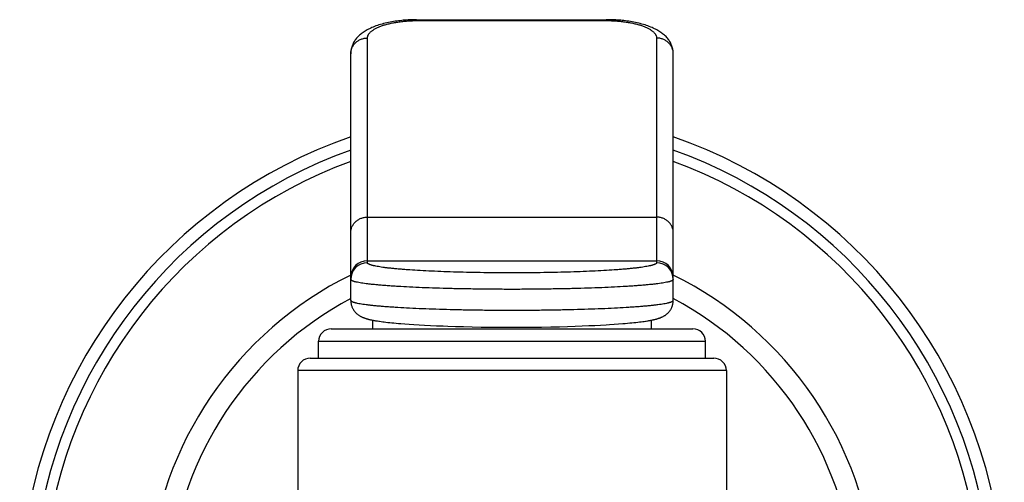
# Model space of a CAD drawing. Units: inches. Extents: x 0 to 11, y 0 to 8.5.
# Drawn here: x 8.2 to 9.3, y 6 to 6.5 of the extents above; entities that cross this region are included whole.
import ezdxf

# ---------------------------------------------------------------- set-up
doc = ezdxf.new("R2010")
doc.units = ezdxf.units.IN
doc.header["$LTSCALE"] = 0.605
doc.header["$MEASUREMENT"] = 0
doc.layers.get('0').update_dxf_attribs({"linetype": 'CONTINUOUS'})

msp = doc.modelspace()

# ---------------------------------------------------------------- linework, layer by layer
at = {"color": 7, "linetype": 'Continuous'}
for p, q in [((8.6261, 6.5486), (8.8524, 6.5486)), ((8.6274, 6.5486), (8.6274, 6.5475)), ((8.6274, 6.5475), (8.8524, 6.5475)), ((8.8524, 6.5486), (8.8524, 6.5475)), ((8.5674, 6.2584), (8.5674, 6.5268)), ((8.9124, 6.5268), (8.9124, 6.2584)), ((8.5474, 6.2135), (8.5474, 6.5078)), ((8.9324, 6.2137), (8.9324, 6.5078)), ((8.5674, 6.313), (8.9124, 6.313)), ((8.5674, 6.2609), (8.9124, 6.2609)), ((8.5737, 6.1797), (8.5737, 6.19)), ((8.5794, 6.189), (8.5811, 6.1887)), ((8.5837, 6.1883), (8.5856, 6.1881)), ((8.5856, 6.1881), (8.5875, 6.1878)), ((8.5875, 6.1878), (8.5895, 6.1876)), ((8.5895, 6.1876), (8.5917, 6.1873)), ((8.5917, 6.1873), (8.594, 6.1871)), ((8.594, 6.1871), (8.5964, 6.1869)), ((8.5964, 6.1869), (8.5989, 6.1866)), ((8.5989, 6.1866), (8.6015, 6.1864)), ((8.6015, 6.1864), (8.6044, 6.1861)), ((8.6044, 6.1861), (8.6073, 6.1859)), ((8.6073, 6.1859), (8.6121, 6.1855)), ((8.6121, 6.1855), (8.6173, 6.1851)), ((8.6173, 6.1851), (8.6229, 6.1847)), ((8.6229, 6.1847), (8.629, 6.1844)), ((8.629, 6.1844), (8.6355, 6.184)), ((8.6355, 6.184), (8.6425, 6.1837)), ((8.6425, 6.1837), (8.6499, 6.1833)), ((8.6499, 6.1833), (8.6578, 6.183)), ((8.6578, 6.183), (8.6634, 6.1828)), ((8.6634, 6.1828), (8.6723, 6.1825)), ((8.6723, 6.1825), (8.6819, 6.1823)), ((8.6819, 6.1823), (8.6922, 6.182)), ((8.6922, 6.182), (8.7032, 6.1818)), ((8.7032, 6.1818), (8.7147, 6.1817)), ((8.7147, 6.1817), (8.7268, 6.1816)), ((8.7268, 6.1816), (8.7391, 6.1816)), ((8.7391, 6.1816), (8.7513, 6.1816)), ((8.7513, 6.1816), (8.7634, 6.1817)), ((8.7634, 6.1817), (8.7751, 6.1818)), ((8.7751, 6.1818), (8.7862, 6.182)), ((8.7862, 6.182), (8.7966, 6.1822)), ((8.7966, 6.1822), (8.8063, 6.1825)), ((8.8063, 6.1825), (8.8153, 6.1828)), ((8.8153, 6.1828), (8.8237, 6.1831)), ((8.8237, 6.1831), (8.8315, 6.1834)), ((8.8315, 6.1834), (8.8388, 6.1837)), ((8.8388, 6.1837), (8.8457, 6.1841)), ((8.8457, 6.1841), (8.8521, 6.1844)), ((8.8521, 6.1844), (8.8562, 6.1847)), ((8.8562, 6.1847), (8.8619, 6.1851)), ((8.8619, 6.1851), (8.8671, 6.1854)), ((8.8671, 6.1854), (8.872, 6.1858)), ((8.872, 6.1858), (8.875, 6.1861)), ((8.875, 6.1861), (8.8778, 6.1863)), ((8.8778, 6.1863), (8.8805, 6.1866)), ((8.8805, 6.1866), (8.8831, 6.1868)), ((8.8831, 6.1868), (8.8855, 6.1871)), ((8.8855, 6.1871), (8.8878, 6.1873)), ((8.8878, 6.1873), (8.89, 6.1876)), ((8.89, 6.1876), (8.892, 6.1878)), ((8.892, 6.1878), (8.894, 6.188)), ((8.894, 6.188), (8.8959, 6.1883)), ((8.8959, 6.1883), (8.8976, 6.1885)), ((8.8976, 6.1885), (8.8993, 6.1888)), ((8.9062, 6.1797), (8.9062, 6.19)), ((8.5242, 6.1797), (8.9557, 6.1797)), ((8.5092, 6.1647), (8.9707, 6.1647)), ((8.5092, 6.1447), (8.5092, 6.1647)), ((8.9707, 6.1447), (8.9707, 6.1647)), ((8.4992, 6.1447), (8.9807, 6.1447)), ((8.9957, 6.1297), (8.4842, 6.1297)), ((8.4842, 6.1297), (8.4842, 5.4793)), ((8.9957, 6.1297), (8.9957, 5.4793))]:
    msp.add_line(p, q, dxfattribs=at)
for points in [[(8.6261, 6.5486), (8.6241, 6.5486), (8.6221, 6.5486), (8.6201, 6.5485), (8.6181, 6.5484), (8.6161, 6.5483), (8.6141, 6.5482), (8.6122, 6.548), (8.6102, 6.5479), (8.6083, 6.5477), (8.6063, 6.5474), (8.6044, 6.5472), (8.6024, 6.547), (8.6005, 6.5467), (8.5985, 6.5464), (8.5965, 6.546), (8.5946, 6.5457), (8.5926, 6.5453), (8.5906, 6.5449), (8.5887, 6.5444), (8.5867, 6.5439), (8.5848, 6.5434), (8.5829, 6.5429), (8.5811, 6.5423), (8.5793, 6.5417), (8.5776, 6.5411), (8.5759, 6.5405), (8.5743, 6.5399), (8.5728, 6.5392), (8.5713, 6.5386), (8.5699, 6.5379), (8.5685, 6.5372), (8.5671, 6.5365), (8.5658, 6.5358), (8.5646, 6.535), (8.5634, 6.5343), (8.5622, 6.5335), (8.5611, 6.5327), (8.56, 6.5319), (8.559, 6.531), (8.558, 6.5301), (8.557, 6.5292), (8.5561, 6.5283), (8.5553, 6.5274), (8.5544, 6.5264), (8.5536, 6.5254), (8.5529, 6.5244), (8.5522, 6.5234), (8.5515, 6.5224), (8.5509, 6.5213), (8.5504, 6.5203), (8.5499, 6.5192), (8.5494, 6.5181), (8.549, 6.517), (8.5486, 6.5159), (8.5483, 6.5147), (8.548, 6.5136), (8.5478, 6.5125), (8.5476, 6.5114), (8.5475, 6.5103), (8.5474, 6.5091), (8.5474, 6.508), (8.5474, 6.5078)], [(8.9324, 6.5078), (8.9324, 6.5081), (8.9324, 6.5092), (8.9323, 6.5103), (8.9322, 6.5114), (8.932, 6.5126), (8.9318, 6.5137), (8.9315, 6.5148), (8.9312, 6.5159), (8.9308, 6.517), (8.9304, 6.5181), (8.9299, 6.5192), (8.9294, 6.5203), (8.9289, 6.5214), (8.9283, 6.5224), (8.9276, 6.5235), (8.9269, 6.5245), (8.9262, 6.5255), (8.9254, 6.5265), (8.9245, 6.5274), (8.9237, 6.5284), (8.9227, 6.5293), (8.9218, 6.5302), (8.9208, 6.5311), (8.9197, 6.5319), (8.9187, 6.5327), (8.9175, 6.5335), (8.9164, 6.5343), (8.9152, 6.5351), (8.9139, 6.5358), (8.9126, 6.5366), (8.9113, 6.5373), (8.9099, 6.5379), (8.9085, 6.5386), (8.907, 6.5393), (8.9054, 6.5399), (8.9038, 6.5406), (8.9022, 6.5412), (8.9004, 6.5418), (8.8987, 6.5423), (8.8968, 6.5429), (8.8949, 6.5434), (8.893, 6.5439), (8.8911, 6.5444), (8.8891, 6.5449), (8.8871, 6.5453), (8.8852, 6.5457), (8.8832, 6.546), (8.8813, 6.5464), (8.8793, 6.5467), (8.8774, 6.547), (8.8754, 6.5472), (8.8735, 6.5475), (8.8715, 6.5477), (8.8696, 6.5479), (8.8676, 6.548), (8.8656, 6.5482), (8.8637, 6.5483), (8.8617, 6.5484), (8.8597, 6.5485), (8.8577, 6.5486), (8.8557, 6.5486), (8.8536, 6.5486), (8.8524, 6.5486)], [(8.5474, 6.2135), (8.5474, 6.2126), (8.5475, 6.2117), (8.5476, 6.2108), (8.5478, 6.2099), (8.5479, 6.2091), (8.5481, 6.2083), (8.5484, 6.2075), (8.5486, 6.2067), (8.5489, 6.2059), (8.5492, 6.2051), (8.5496, 6.2044), (8.55, 6.2037), (8.5504, 6.2029), (8.5508, 6.2023), (8.5512, 6.2016), (8.5517, 6.201), (8.5522, 6.2003), (8.5527, 6.1997), (8.5532, 6.1992), (8.5537, 6.1986), (8.5543, 6.1981), (8.5548, 6.1976), (8.5554, 6.1971), (8.556, 6.1967), (8.5565, 6.1963), (8.5571, 6.1959), (8.5577, 6.1955), (8.5582, 6.1951), (8.5588, 6.1948), (8.5594, 6.1945), (8.5599, 6.1942), (8.5605, 6.1939), (8.561, 6.1937), (8.5616, 6.1934), (8.5621, 6.1932), (8.5626, 6.193), (8.5632, 6.1928), (8.5637, 6.1926), (8.5642, 6.1924), (8.5648, 6.1922), (8.5653, 6.192), (8.5658, 6.1919), (8.5664, 6.1917), (8.5669, 6.1915), (8.5675, 6.1914), (8.568, 6.1912), (8.5686, 6.1911), (8.5692, 6.1909), (8.5698, 6.1908), (8.5704, 6.1907), (8.571, 6.1905), (8.5716, 6.1904), (8.5723, 6.1902), (8.5729, 6.1901), (8.5736, 6.19), (8.5742, 6.1898), (8.5749, 6.1897), (8.5756, 6.1896), (8.5764, 6.1895), (8.5771, 6.1893), (8.5779, 6.1892), (8.5794, 6.189)], [(8.9017, 6.1892), (8.9025, 6.1893), (8.9033, 6.1894), (8.904, 6.1895), (8.9047, 6.1897), (8.9054, 6.1898), (8.9061, 6.1899), (8.9067, 6.1901), (8.9074, 6.1902), (8.908, 6.1903), (8.9087, 6.1905), (8.9093, 6.1906), (8.9099, 6.1908), (8.9105, 6.1909), (8.9111, 6.191), (8.9116, 6.1912), (8.9122, 6.1913), (8.9128, 6.1915), (8.9133, 6.1916), (8.9139, 6.1918), (8.9144, 6.192), (8.9149, 6.1922), (8.9155, 6.1923), (8.916, 6.1925), (8.9165, 6.1927), (8.917, 6.1929), (8.9176, 6.1931), (8.9181, 6.1934), (8.9187, 6.1936), (8.9192, 6.1938), (8.9197, 6.1941), (8.9203, 6.1944), (8.9209, 6.1947), (8.9214, 6.195), (8.922, 6.1954), (8.9226, 6.1957), (8.9231, 6.1961), (8.9237, 6.1966), (8.9243, 6.197), (8.9248, 6.1975), (8.9254, 6.198), (8.9259, 6.1985), (8.9265, 6.199), (8.927, 6.1996), (8.9275, 6.2002), (8.928, 6.2008), (8.9285, 6.2014), (8.9289, 6.2021), (8.9294, 6.2027), (8.9298, 6.2034), (8.9301, 6.2042), (8.9305, 6.2049), (8.9308, 6.2057), (8.9311, 6.2064), (8.9314, 6.2072), (8.9316, 6.208), (8.9319, 6.2089), (8.932, 6.2097), (8.9322, 6.2105), (8.9323, 6.2114), (8.9324, 6.2123), (8.9324, 6.2132), (8.9324, 6.2137)], [(8.5811, 6.1887), (8.5819, 6.1886), (8.5837, 6.1883)], [(8.8993, 6.1888), (8.9002, 6.1889), (8.9017, 6.1892)]]:
    msp.add_lwpolyline(points, dxfattribs=at)
for centre, radius, start, end in [((8.7399, 5.8537), 0.5875, 109.1273, 240.0075), ((8.7399, 5.8537), 0.5875, 299.9925, 70.8727), ((8.7399, 5.8537), 0.5725, 109.6489, 239.1367), ((8.7399, 5.8537), 0.5725, 300.8633, 70.3511), ((8.7399, 5.8537), 0.5599, 110.1094, 238.3624), ((8.7399, 5.8537), 0.5599, 301.6376, 69.8906), ((8.5674, 6.2409), 0.02, 89.9204, 179.9202), ((8.5674, 6.2385), 0.02, 89.9204, 179.9202), ((8.9124, 6.2409), 0.02, 0.0798, 90.0796), ((8.9124, 6.2385), 0.02, 0.0798, 90.0796), ((8.7399, 5.8537), 0.435, 116.2664, 233.9886), ((8.7399, 5.8537), 0.435, 306.0114, 63.7336), ((8.7399, 5.8537), 0.41, 118.0031, 231.4062), ((8.7399, 5.8537), 0.41, 308.5938, 61.9969), ((8.5242, 6.1647), 0.015, 90, 180), ((8.9557, 6.1647), 0.015, 0, 90), ((8.4992, 6.1297), 0.015, 90, 180), ((8.9807, 6.1297), 0.015, 0, 90)]:
    msp.add_arc(centre, radius, start, end, dxfattribs=at)
for points, knots in [([(8.5674, 6.5268), (8.5674, 6.5271), (8.5675, 6.5278), (8.5677, 6.5287), (8.568, 6.5297), (8.5685, 6.5307), (8.5691, 6.5317), (8.5699, 6.5327), (8.5707, 6.5336), (8.5718, 6.5345), (8.5729, 6.5354), (8.5742, 6.5363), (8.5756, 6.5372), (8.5771, 6.5381), (8.5787, 6.5389), (8.5805, 6.5397), (8.5824, 6.5405), (8.5851, 6.5415), (8.5887, 6.5427), (8.5935, 6.5439), (8.5985, 6.545), (8.6039, 6.5459), (8.6095, 6.5466), (8.6154, 6.5472), (8.6214, 6.5475), (8.6254, 6.5475), (8.6274, 6.5475)], [0, 0, 0, 0, 0.014751, 0.02975, 0.045226, 0.061389, 0.078424, 0.096481, 0.115681, 0.136122, 0.157876, 0.180995, 0.205516, 0.231463, 0.258846, 0.287665, 0.317907, 0.349551, 0.41692, 0.489444, 0.566676, 0.64804, 0.732862, 0.820372, 0.909719, 1, 1, 1, 1]), ([(8.8524, 6.5475), (8.8544, 6.5475), (8.8585, 6.5475), (8.8644, 6.5472), (8.8703, 6.5466), (8.8759, 6.5459), (8.8813, 6.545), (8.8864, 6.5439), (8.8911, 6.5427), (8.8948, 6.5415), (8.8975, 6.5405), (8.8993, 6.5397), (8.9011, 6.5389), (8.9028, 6.5381), (8.9043, 6.5372), (8.9057, 6.5363), (8.9069, 6.5354), (8.9081, 6.5345), (8.9091, 6.5336), (8.91, 6.5327), (8.9107, 6.5317), (8.9113, 6.5307), (8.9118, 6.5297), (8.9122, 6.5287), (8.9124, 6.5278), (8.9124, 6.5271), (8.9124, 6.5268)], [0, 0, 0, 0, 0.090281, 0.179628, 0.267138, 0.35196, 0.433324, 0.510556, 0.58308, 0.650449, 0.682093, 0.712335, 0.741154, 0.768537, 0.794484, 0.819005, 0.842124, 0.863878, 0.884319, 0.903519, 0.921576, 0.938611, 0.954774, 0.97025, 0.985249, 1, 1, 1, 1]), ([(8.5474, 6.5078), (8.5474, 6.5085), (8.5475, 6.5097), (8.5478, 6.5115), (8.5483, 6.5133), (8.5489, 6.5151), (8.5498, 6.5168), (8.5508, 6.5184), (8.5519, 6.5199), (8.5533, 6.5212), (8.5547, 6.5225), (8.5563, 6.5236), (8.558, 6.5245), (8.5598, 6.5253), (8.5616, 6.526), (8.5635, 6.5264), (8.5655, 6.5267), (8.5668, 6.5268), (8.5674, 6.5268)], [0, 0, 0, 0, 0.060745, 0.121562, 0.182512, 0.243657, 0.30505, 0.366733, 0.428735, 0.491076, 0.55376, 0.616778, 0.68011, 0.743721, 0.807572, 0.871606, 0.935773, 1, 1, 1, 1]), ([(8.9324, 6.5078), (8.9324, 6.5085), (8.9324, 6.5097), (8.9321, 6.5115), (8.9316, 6.5133), (8.9309, 6.5151), (8.9301, 6.5168), (8.9291, 6.5184), (8.9279, 6.5199), (8.9266, 6.5212), (8.9251, 6.5225), (8.9235, 6.5236), (8.9219, 6.5245), (8.9201, 6.5253), (8.9182, 6.526), (8.9163, 6.5264), (8.9144, 6.5267), (8.9131, 6.5268), (8.9124, 6.5268)], [0, 0, 0, 0, 0.060745, 0.121562, 0.182512, 0.243657, 0.30505, 0.366733, 0.428735, 0.491076, 0.55376, 0.616778, 0.680109, 0.743721, 0.807572, 0.871606, 0.935773, 1, 1, 1, 1]), ([(8.5474, 6.2941), (8.5474, 6.2947), (8.5475, 6.2959), (8.5478, 6.2978), (8.5482, 6.2996), (8.5489, 6.3013), (8.5498, 6.303), (8.5508, 6.3046), (8.5519, 6.3061), (8.5533, 6.3075), (8.5547, 6.3087), (8.5563, 6.3098), (8.558, 6.3108), (8.5598, 6.3116), (8.5616, 6.3122), (8.5635, 6.3126), (8.5655, 6.3129), (8.5668, 6.313), (8.5674, 6.313)], [0, 0, 0, 0, 0.060745, 0.121563, 0.182512, 0.243657, 0.30505, 0.366732, 0.428734, 0.491075, 0.553758, 0.616776, 0.680108, 0.74372, 0.80757, 0.871605, 0.935772, 1, 1, 1, 1]), ([(8.9324, 6.2941), (8.9324, 6.2947), (8.9324, 6.2959), (8.9321, 6.2978), (8.9316, 6.2996), (8.9309, 6.3013), (8.9301, 6.303), (8.9291, 6.3046), (8.9279, 6.3061), (8.9266, 6.3075), (8.9251, 6.3087), (8.9235, 6.3098), (8.9219, 6.3108), (8.9201, 6.3116), (8.9182, 6.3122), (8.9163, 6.3126), (8.9144, 6.3129), (8.9131, 6.313), (8.9124, 6.313)], [0, 0, 0, 0, 0.060745, 0.121563, 0.182512, 0.243657, 0.30505, 0.366732, 0.428734, 0.491075, 0.553758, 0.616776, 0.680108, 0.74372, 0.80757, 0.871605, 0.935772, 1, 1, 1, 1]), ([(8.9124, 6.2584), (8.9124, 6.2584), (8.9124, 6.2583), (8.9124, 6.2581), (8.9122, 6.2579), (8.9121, 6.2577), (8.9119, 6.2575), (8.9116, 6.2572), (8.9111, 6.257), (8.9105, 6.2567), (8.9099, 6.2564), (8.9091, 6.2561), (8.9082, 6.2558), (8.9072, 6.2555), (8.9062, 6.2552), (8.9045, 6.2548), (8.9022, 6.2543), (8.8992, 6.2538), (8.8958, 6.2533), (8.892, 6.2527), (8.8878, 6.2522), (8.8833, 6.2517), (8.8785, 6.2512), (8.8733, 6.2508), (8.8677, 6.2503), (8.8598, 6.2497), (8.8491, 6.2491), (8.8356, 6.2484), (8.8211, 6.2478), (8.8058, 6.2473), (8.7899, 6.2469), (8.7735, 6.2466), (8.7568, 6.2464), (8.7399, 6.2463), (8.723, 6.2464), (8.7063, 6.2466), (8.6899, 6.2469), (8.674, 6.2473), (8.6587, 6.2478), (8.6443, 6.2484), (8.6307, 6.2491), (8.6201, 6.2497), (8.6121, 6.2503), (8.6066, 6.2508), (8.6014, 6.2512), (8.5965, 6.2517), (8.592, 6.2522), (8.5878, 6.2527), (8.584, 6.2533), (8.5806, 6.2538), (8.5776, 6.2543), (8.5753, 6.2548), (8.5737, 6.2552), (8.5726, 6.2555), (8.5716, 6.2558), (8.5707, 6.2561), (8.57, 6.2564), (8.5693, 6.2567), (8.5687, 6.257), (8.5683, 6.2572), (8.5679, 6.2575), (8.5677, 6.2577), (8.5676, 6.2579), (8.5675, 6.2581), (8.5674, 6.2583), (8.5674, 6.2584), (8.5674, 6.2584)], [0, 0, 0, 0, 0.000427, 0.000866, 0.001826, 0.002366, 0.002955, 0.004297, 0.005877, 0.007713, 0.009814, 0.012185, 0.01483, 0.017751, 0.020949, 0.024423, 0.0322, 0.041072, 0.051026, 0.062041, 0.074096, 0.087164, 0.101215, 0.116219, 0.132142, 0.148945, 0.185037, 0.224157, 0.265935, 0.309972, 0.355845, 0.403114, 0.451321, 0.5, 0.548679, 0.596886, 0.644155, 0.690028, 0.734065, 0.775843, 0.814963, 0.851055, 0.867858, 0.883781, 0.898785, 0.912836, 0.925904, 0.937959, 0.948974, 0.958928, 0.9678, 0.975577, 0.979051, 0.982249, 0.98517, 0.987815, 0.990186, 0.992287, 0.994123, 0.995703, 0.997045, 0.997634, 0.998174, 0.999134, 0.999573, 1, 1, 1, 1]), ([(8.9324, 6.2385), (8.9324, 6.2384), (8.9324, 6.2384), (8.9324, 6.2382), (8.9323, 6.2381), (8.9321, 6.2379), (8.9319, 6.2376), (8.9315, 6.2373), (8.9309, 6.237), (8.9303, 6.2368), (8.9296, 6.2365), (8.9287, 6.2362), (8.9277, 6.2359), (8.9266, 6.2356), (8.9254, 6.2354), (8.9236, 6.235), (8.9211, 6.2345), (8.9177, 6.234), (8.9139, 6.2335), (8.9096, 6.2329), (8.905, 6.2325), (8.8999, 6.232), (8.8945, 6.2315), (8.8887, 6.231), (8.8825, 6.2306), (8.8737, 6.23), (8.8618, 6.2294), (8.8466, 6.2287), (8.8305, 6.2281), (8.8134, 6.2276), (8.7957, 6.2273), (8.7774, 6.227), (8.7588, 6.2268), (8.7399, 6.2267), (8.7211, 6.2268), (8.7024, 6.227), (8.6841, 6.2273), (8.6664, 6.2276), (8.6494, 6.2281), (8.6332, 6.2287), (8.6181, 6.2294), (8.6062, 6.23), (8.5973, 6.2306), (8.5911, 6.231), (8.5853, 6.2315), (8.5799, 6.232), (8.5749, 6.2325), (8.5702, 6.2329), (8.566, 6.2335), (8.5622, 6.234), (8.5588, 6.2345), (8.5562, 6.235), (8.5544, 6.2354), (8.5532, 6.2356), (8.5521, 6.2359), (8.5511, 6.2362), (8.5503, 6.2365), (8.5495, 6.2368), (8.5489, 6.237), (8.5484, 6.2373), (8.548, 6.2376), (8.5477, 6.2379), (8.5475, 6.2381), (8.5475, 6.2382), (8.5474, 6.2384), (8.5474, 6.2384), (8.5474, 6.2385)], [0, 0, 0, 0, 0.000373, 0.00076, 0.001175, 0.001628, 0.002678, 0.003956, 0.005484, 0.007277, 0.009342, 0.011683, 0.014302, 0.017202, 0.020381, 0.023841, 0.031596, 0.040455, 0.050403, 0.061419, 0.073479, 0.086557, 0.100623, 0.115645, 0.131588, 0.148415, 0.184561, 0.223741, 0.265583, 0.309688, 0.355631, 0.402971, 0.45125, 0.5, 0.548751, 0.597029, 0.644369, 0.690312, 0.734417, 0.776259, 0.815439, 0.851585, 0.868412, 0.884355, 0.899377, 0.913443, 0.926521, 0.938581, 0.949597, 0.959545, 0.968404, 0.976159, 0.979619, 0.982798, 0.985698, 0.988317, 0.990658, 0.992723, 0.994516, 0.996044, 0.997322, 0.998372, 0.998825, 0.99924, 0.999627, 1, 1, 1, 1]), ([(8.5474, 6.2137), (8.5474, 6.2136), (8.5474, 6.2135), (8.5475, 6.2134), (8.5475, 6.2132), (8.5477, 6.213), (8.548, 6.2128), (8.5484, 6.2125), (8.5489, 6.2122), (8.5495, 6.2119), (8.5503, 6.2116), (8.5511, 6.2114), (8.5521, 6.2111), (8.5532, 6.2108), (8.5544, 6.2105), (8.5562, 6.2101), (8.5588, 6.2097), (8.5622, 6.2091), (8.566, 6.2086), (8.5702, 6.2081), (8.5749, 6.2076), (8.5799, 6.2071), (8.5853, 6.2067), (8.5911, 6.2062), (8.5973, 6.2058), (8.6062, 6.2052), (8.6181, 6.2045), (8.6332, 6.2039), (8.6494, 6.2033), (8.6664, 6.2028), (8.6841, 6.2024), (8.7024, 6.2021), (8.7211, 6.202), (8.7399, 6.2019), (8.7588, 6.202), (8.7774, 6.2021), (8.7957, 6.2024), (8.8134, 6.2028), (8.8305, 6.2033), (8.8466, 6.2039), (8.8618, 6.2045), (8.8737, 6.2052), (8.8825, 6.2058), (8.8887, 6.2062), (8.8945, 6.2067), (8.8999, 6.2071), (8.905, 6.2076), (8.9096, 6.2081), (8.9139, 6.2086), (8.9177, 6.2091), (8.9211, 6.2097), (8.9236, 6.2101), (8.9254, 6.2105), (8.9266, 6.2108), (8.9277, 6.2111), (8.9287, 6.2114), (8.9296, 6.2116), (8.9303, 6.2119), (8.9309, 6.2122), (8.9315, 6.2125), (8.9319, 6.2128), (8.9321, 6.213), (8.9323, 6.2132), (8.9324, 6.2134), (8.9324, 6.2135), (8.9324, 6.2136), (8.9324, 6.2137)], [0, 0, 0, 0, 0.000373, 0.00076, 0.001175, 0.001628, 0.002678, 0.003956, 0.005484, 0.007277, 0.009342, 0.011683, 0.014302, 0.017202, 0.020381, 0.023841, 0.031596, 0.040455, 0.050403, 0.061419, 0.073479, 0.086557, 0.100623, 0.115645, 0.131588, 0.148415, 0.18456, 0.223741, 0.265583, 0.309688, 0.355631, 0.402971, 0.451249, 0.5, 0.54875, 0.597029, 0.644369, 0.690312, 0.734417, 0.776259, 0.815439, 0.851585, 0.868412, 0.884355, 0.899377, 0.913443, 0.926521, 0.938581, 0.949597, 0.959545, 0.968404, 0.976159, 0.979619, 0.982798, 0.985698, 0.988317, 0.990658, 0.992723, 0.994516, 0.996044, 0.997322, 0.998372, 0.998825, 0.99924, 0.999627, 1, 1, 1, 1])]:
    msp.add_open_spline(points, degree=3, knots=knots, dxfattribs=at)

doc.saveas('drawing.dxf')
